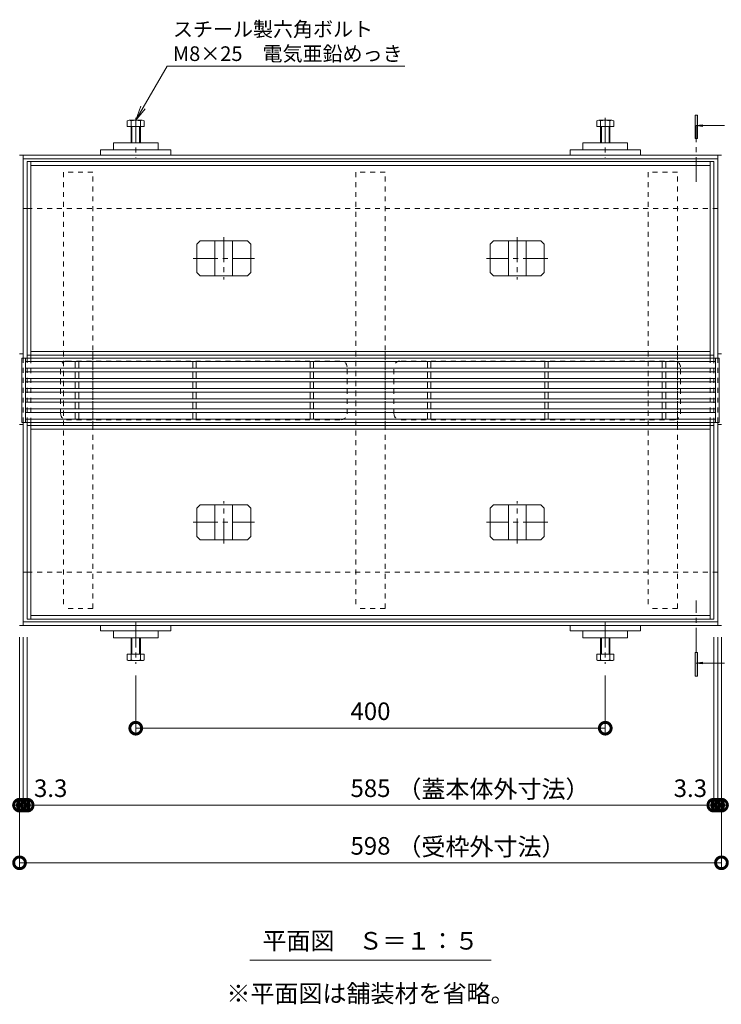
# Model space of a CAD drawing. Units: millimetres. Extents: x -6052 to -2992, y -1360 to 390.
# Drawn here: x -5678 to -5081, y -449 to 390 of the extents above; entities that cross this region are included whole.
import ezdxf
from ezdxf import colors
from ezdxf.entities.mleader import LeaderData, LeaderLine
from ezdxf.math import Vec2, Vec3

# ---------------------------------------------------------------- set-up
doc = ezdxf.new("R2010")
doc.units = ezdxf.units.MM
doc.header["$LTSCALE"] = 5
doc.linetypes.add('中心線（短）', pattern=[6.773333, 4.233333, -0.846667, 0.846667, -0.846667])
doc.linetypes.add('点線（標準）', pattern=[1.693333, 0.846667, -0.846667])
doc.layers.get('Defpoints').update_dxf_attribs({"lineweight": 9})
for name, color, linetype, lineweight in [('アンカー', 7, 'Continuous', 9), ('スリット蓋', 3, 'Continuous', 9), ('モルタル止め', 2, 'Continuous', 9), ('六角ボルト', 2, 'Continuous', 20), ('受枠', 2, 'Continuous', 9), ('引出線 @ 5', 7, 'Continuous', 9), ('矢視', 4, 'Continuous', 9), ('蓋本体', 7, 'Continuous', 9), ('見出し', 7, 'Continuous', 9), ('見出し @ 5', 7, 'Continuous', 9), ('角パイプ（蓋受け）', 7, 'Continuous', 9), ('角パイプ（補強梁）', 7, 'Continuous', 9)]:
    doc.layers.add(name, color=color, linetype=linetype, lineweight=lineweight)
doc.layers.add('寸法', color=7, linetype='Continuous')
doc.layers.add('寸法 @ 5', color=7, linetype='Continuous')
doc.styles.add('(K)MSゴシック', font='MS Gothic.ttf')
doc.styles.add('文字_異尺度_H2.5', font='MS Gothic.ttf', dxfattribs={"height": 2.5})
doc.styles.add('文字_異尺度_H3.0', font='MS Gothic.ttf', dxfattribs={"height": 3})
doc.dimstyles.new('KAD-1', dxfattribs={"dimtxt": 3, "dimasz": 4, "dimexe": 1, "dimexo": 2, "dimgap": 1, "dimtad": 1, "dimdec": 1, "dimdsep": 46, "dimtxsty": '(K)MSゴシック', "dimblk": 'DOTSMALL', "dimcen": 0, "dimclrd": 7, "dimclre": 256, "dimclrt": 2, "dimadec": 1, "dimazin": 0, "dimtfac": 1, "dimtdec": 1, "dimtmove": 0, "dimatfit": 3, "dimldrblk": 'DOTSMALL', "dimfxl": 1, "dimlwd": 9, "dimlwe": -1, "dimarcsym": 0})

# ---------------------------------------------------------------- blocks, each defined once
blk = doc.blocks.new('_DotSmall')
at = {"color": 0, "linetype": 'ByBlock', "const_width": 0.5}
blk.add_lwpolyline([(-0.0625, 0, 1), (0.0625, 0, 1)], format="xyb", close=True, dxfattribs=at)
blk = doc.blocks.new('*D73')
at = {"layer": 'Defpoints', "color": 0, "linetype": 'Continuous', "transparency": 16777216}
for p in [(-5678.54, -126.52), (-5080.54, -126.52), (-5678.54, -328.74)]:
    blk.add_point(p, dxfattribs=at)
at = {"layer": '寸法', "lineweight": 9, "transparency": 16777216}
for p, q in [((-5678.54, -136.52), (-5678.54, -333.74)), ((-5080.54, -136.52), (-5080.54, -333.74))]:
    blk.add_line(p, q, dxfattribs=at)
at = {"layer": '寸法', "color": 7, "lineweight": 9, "transparency": 16777216}
blk.add_line((-5080.54, -328.74), (-5678.54, -328.74), dxfattribs=at)
at = {"layer": '寸法', "color": 7, "linetype": 'Continuous', "lineweight": 9, "transparency": 16777216, "xscale": 20, "yscale": 20, "zscale": 20, "rotation": 180}
blk.add_blockref('_DotSmall', (-5678.54, -328.74), dxfattribs=at)
at = {"layer": '寸法', "color": 7, "linetype": 'Continuous', "lineweight": 9, "transparency": 16777216, "xscale": 20, "yscale": 20, "zscale": 20}
blk.add_blockref('_DotSmall', (-5080.54, -328.74), dxfattribs=at)
at = {"layer": '寸法', "color": 2, "linetype": 'Continuous', "lineweight": 9, "transparency": 16777216, "insert": (-5379.54, -316.24), "char_height": 15, "attachment_point": 5, "style": '(K)MSゴシック', "bg_fill": 3, "box_fill_scale": 1.1, "bg_fill_color": 9, "bg_fill_true_color": 13158600, "bg_fill_transparency": 0}
blk.add_mtext('598', dxfattribs=at)
blk = doc.blocks.new('*D74')
at = {"layer": 'Defpoints', "color": 0, "linetype": 'Continuous', "transparency": 16777216}
for p in [(-5678.54, -126.52), (-5675.34, -126.52), (-5675.34, -279.6)]:
    blk.add_point(p, dxfattribs=at)
at = {"layer": '寸法', "lineweight": 9, "transparency": 16777216}
for p, q in [((-5678.54, -136.52), (-5678.54, -284.6)), ((-5675.34, -136.52), (-5675.34, -284.6))]:
    blk.add_line(p, q, dxfattribs=at)
at = {"layer": '寸法', "color": 7, "lineweight": 9, "transparency": 16777216}
for p, q in [((-5678.54, -279.6), (-5698.54, -279.6)), ((-5678.54, -279.6), (-5675.34, -279.6)), ((-5675.34, -279.6), (-5655.34, -279.6))]:
    blk.add_line(p, q, dxfattribs=at)
at = {"layer": '寸法', "color": 2, "linetype": 'Continuous', "lineweight": 9, "transparency": 16777216, "insert": (-5698.54, -267.1), "char_height": 15, "attachment_point": 5, "style": '(K)MSゴシック', "bg_fill": 3, "box_fill_scale": 1.1, "bg_fill_color": 9, "bg_fill_true_color": 13158600, "bg_fill_transparency": 0}
blk.add_mtext('3.2', dxfattribs=at)
at = {"layer": '寸法', "color": 7, "linetype": 'Continuous', "lineweight": 9, "transparency": 16777216, "xscale": 20, "yscale": 20, "zscale": 20}
blk.add_blockref('_DotSmall', (-5678.54, -279.6), dxfattribs=at)
at = {"layer": '寸法', "color": 7, "linetype": 'Continuous', "lineweight": 9, "transparency": 16777216, "xscale": 20, "yscale": 20, "zscale": 20, "rotation": 180}
blk.add_blockref('_DotSmall', (-5675.34, -279.6), dxfattribs=at)
blk = doc.blocks.new('*D75')
at = {"layer": 'Defpoints', "color": 0, "linetype": 'Continuous', "transparency": 16777216}
for p in [(-5675.34, -126.52), (-5672.04, -126.52), (-5672.04, -279.6)]:
    blk.add_point(p, dxfattribs=at)
at = {"layer": '寸法', "lineweight": 9, "transparency": 16777216}
for p, q in [((-5675.34, -136.52), (-5675.34, -284.6)), ((-5672.04, -136.52), (-5672.04, -284.6))]:
    blk.add_line(p, q, dxfattribs=at)
at = {"layer": '寸法', "color": 7, "lineweight": 9, "transparency": 16777216}
for p, q in [((-5675.34, -279.6), (-5695.34, -279.6)), ((-5675.34, -279.6), (-5672.04, -279.6)), ((-5672.04, -279.6), (-5652.04, -279.6))]:
    blk.add_line(p, q, dxfattribs=at)
at = {"layer": '寸法', "color": 2, "linetype": 'Continuous', "lineweight": 9, "transparency": 16777216, "insert": (-5652.04, -267.1), "char_height": 15, "attachment_point": 5, "style": '(K)MSゴシック', "bg_fill": 3, "box_fill_scale": 1.1, "bg_fill_color": 9, "bg_fill_true_color": 13158600, "bg_fill_transparency": 0}
blk.add_mtext('3.3', dxfattribs=at)
at = {"layer": '寸法', "color": 7, "linetype": 'Continuous', "lineweight": 9, "transparency": 16777216, "xscale": 20, "yscale": 20, "zscale": 20}
blk.add_blockref('_DotSmall', (-5675.34, -279.6), dxfattribs=at)
at = {"layer": '寸法', "color": 7, "linetype": 'Continuous', "lineweight": 9, "transparency": 16777216, "xscale": 20, "yscale": 20, "zscale": 20, "rotation": 180}
blk.add_blockref('_DotSmall', (-5672.04, -279.6), dxfattribs=at)
blk = doc.blocks.new('*D76')
at = {"layer": 'Defpoints', "color": 0, "linetype": 'Continuous', "transparency": 16777216}
for p in [(-5672.04, -126.52), (-5087.04, -126.52), (-5087.04, -279.6)]:
    blk.add_point(p, dxfattribs=at)
at = {"layer": '寸法', "lineweight": 9, "transparency": 16777216}
for p, q in [((-5672.04, -136.52), (-5672.04, -284.6)), ((-5087.04, -136.52), (-5087.04, -284.6))]:
    blk.add_line(p, q, dxfattribs=at)
at = {"layer": '寸法', "color": 7, "lineweight": 9, "transparency": 16777216}
blk.add_line((-5672.04, -279.6), (-5087.04, -279.6), dxfattribs=at)
at = {"layer": '寸法', "color": 7, "linetype": 'Continuous', "lineweight": 9, "transparency": 16777216, "xscale": 20, "yscale": 20, "zscale": 20, "rotation": 180}
blk.add_blockref('_DotSmall', (-5672.04, -279.6), dxfattribs=at)
at = {"layer": '寸法', "color": 7, "linetype": 'Continuous', "lineweight": 9, "transparency": 16777216, "xscale": 20, "yscale": 20, "zscale": 20}
blk.add_blockref('_DotSmall', (-5087.04, -279.6), dxfattribs=at)
at = {"layer": '寸法', "color": 2, "linetype": 'Continuous', "lineweight": 9, "transparency": 16777216, "insert": (-5379.54, -267.1), "char_height": 15, "attachment_point": 5, "style": '(K)MSゴシック', "bg_fill": 3, "box_fill_scale": 1.1, "bg_fill_color": 9, "bg_fill_true_color": 13158600, "bg_fill_transparency": 0}
blk.add_mtext('585', dxfattribs=at)
blk = doc.blocks.new('*D77')
at = {"layer": 'Defpoints', "color": 0, "linetype": 'Continuous', "transparency": 16777216}
for p in [(-5087.04, -126.52), (-5083.74, -126.52), (-5083.74, -279.6)]:
    blk.add_point(p, dxfattribs=at)
at = {"layer": '寸法', "lineweight": 9, "transparency": 16777216}
for p, q in [((-5087.04, -136.52), (-5087.04, -284.6)), ((-5083.74, -136.52), (-5083.74, -284.6))]:
    blk.add_line(p, q, dxfattribs=at)
at = {"layer": '寸法', "color": 7, "lineweight": 9, "transparency": 16777216}
for p, q in [((-5087.04, -279.6), (-5107.04, -279.6)), ((-5087.04, -279.6), (-5083.74, -279.6)), ((-5083.74, -279.6), (-5063.74, -279.6))]:
    blk.add_line(p, q, dxfattribs=at)
at = {"layer": '寸法', "color": 2, "linetype": 'Continuous', "lineweight": 9, "transparency": 16777216, "insert": (-5107.04, -267.1), "char_height": 15, "attachment_point": 5, "style": '(K)MSゴシック', "bg_fill": 3, "box_fill_scale": 1.1, "bg_fill_color": 9, "bg_fill_true_color": 13158600, "bg_fill_transparency": 0}
blk.add_mtext('3.3', dxfattribs=at)
at = {"layer": '寸法', "color": 7, "linetype": 'Continuous', "lineweight": 9, "transparency": 16777216, "xscale": 20, "yscale": 20, "zscale": 20}
blk.add_blockref('_DotSmall', (-5087.04, -279.6), dxfattribs=at)
at = {"layer": '寸法', "color": 7, "linetype": 'Continuous', "lineweight": 9, "transparency": 16777216, "xscale": 20, "yscale": 20, "zscale": 20, "rotation": 180}
blk.add_blockref('_DotSmall', (-5083.74, -279.6), dxfattribs=at)
blk = doc.blocks.new('*D78')
at = {"layer": 'Defpoints', "color": 0, "linetype": 'Continuous', "transparency": 16777216}
for p in [(-5083.74, -126.52), (-5080.54, -126.52), (-5080.54, -279.6)]:
    blk.add_point(p, dxfattribs=at)
at = {"layer": '寸法', "lineweight": 9, "transparency": 16777216}
for p, q in [((-5083.74, -136.52), (-5083.74, -284.6)), ((-5080.54, -136.52), (-5080.54, -284.6))]:
    blk.add_line(p, q, dxfattribs=at)
at = {"layer": '寸法', "color": 7, "lineweight": 9, "transparency": 16777216}
for p, q in [((-5083.74, -279.6), (-5103.74, -279.6)), ((-5083.74, -279.6), (-5080.54, -279.6)), ((-5080.54, -279.6), (-5060.54, -279.6))]:
    blk.add_line(p, q, dxfattribs=at)
at = {"layer": '寸法', "color": 2, "linetype": 'Continuous', "lineweight": 9, "transparency": 16777216, "insert": (-5060.54, -267.1), "char_height": 15, "attachment_point": 5, "style": '(K)MSゴシック', "bg_fill": 3, "box_fill_scale": 1.1, "bg_fill_color": 9, "bg_fill_true_color": 13158600, "bg_fill_transparency": 0}
blk.add_mtext('3.2', dxfattribs=at)
at = {"layer": '寸法', "color": 7, "linetype": 'Continuous', "lineweight": 9, "transparency": 16777216, "xscale": 20, "yscale": 20, "zscale": 20}
blk.add_blockref('_DotSmall', (-5083.74, -279.6), dxfattribs=at)
at = {"layer": '寸法', "color": 7, "linetype": 'Continuous', "lineweight": 9, "transparency": 16777216, "xscale": 20, "yscale": 20, "zscale": 20, "rotation": 180}
blk.add_blockref('_DotSmall', (-5080.54, -279.6), dxfattribs=at)
blk = doc.blocks.new('*D79')
at = {"layer": 'Defpoints', "color": 0, "linetype": 'Continuous', "transparency": 16777216}
for p in [(-5579.54, -159.09), (-5179.54, -159.09), (-5179.54, -214)]:
    blk.add_point(p, dxfattribs=at)
at = {"layer": '寸法', "lineweight": 9, "transparency": 16777216}
for p, q in [((-5579.54, -169.09), (-5579.54, -219)), ((-5179.54, -169.09), (-5179.54, -219))]:
    blk.add_line(p, q, dxfattribs=at)
at = {"layer": '寸法', "color": 7, "lineweight": 9, "transparency": 16777216}
blk.add_line((-5579.54, -214), (-5179.54, -214), dxfattribs=at)
at = {"layer": '寸法', "color": 7, "linetype": 'Continuous', "lineweight": 9, "transparency": 16777216, "xscale": 20, "yscale": 20, "zscale": 20, "rotation": 180}
blk.add_blockref('_DotSmall', (-5579.54, -214), dxfattribs=at)
at = {"layer": '寸法', "color": 7, "linetype": 'Continuous', "lineweight": 9, "transparency": 16777216, "xscale": 20, "yscale": 20, "zscale": 20}
blk.add_blockref('_DotSmall', (-5179.54, -214), dxfattribs=at)
at = {"layer": '寸法', "color": 2, "linetype": 'Continuous', "lineweight": 9, "transparency": 16777216, "insert": (-5379.54, -201.5), "char_height": 15, "attachment_point": 5, "style": '(K)MSゴシック', "bg_fill": 3, "box_fill_scale": 1.1, "bg_fill_color": 9, "bg_fill_true_color": 13158600, "bg_fill_transparency": 0}
blk.add_mtext('400', dxfattribs=at)
blk = doc.blocks.new('_Open')
at = {"color": 0, "linetype": 'ByBlock', "lineweight": -2}
for p, q in [((-1, 0.167), (0, 0)), ((-1, -0.167), (0, 0)), ((0, 0), (-1, 0))]:
    blk.add_line(p, q, dxfattribs=at)

msp = doc.modelspace()

# ---------------------------------------------------------------- linework, layer by layer
at = {"layer": 'アンカー', "color": 7, "linetype": 'Continuous', "lineweight": 9}
for p, q in [((-5609.54, 278.98), (-5549.54, 278.98)), ((-5609.54, 274.48), (-5609.54, 278.98)), ((-5598.54, 284.98), (-5560.54, 284.98)), ((-5598.54, 284.98), (-5598.54, 278.98)), ((-5560.54, 284.98), (-5560.54, 278.98)), ((-5549.54, 274.48), (-5549.54, 278.98)), ((-5149.54, 278.98), (-5209.54, 278.98)), ((-5209.54, 274.48), (-5209.54, 278.98)), ((-5160.54, 284.98), (-5198.54, 284.98)), ((-5198.54, 284.98), (-5198.54, 278.98)), ((-5160.54, 284.98), (-5160.54, 278.98)), ((-5149.54, 274.48), (-5149.54, 278.98)), ((-5609.54, 274.48), (-5549.54, 274.48)), ((-5209.54, 274.48), (-5149.54, 274.48)), ((-5609.54, -131.02), (-5609.54, -126.52)), ((-5609.54, -131.02), (-5549.54, -131.02)), ((-5598.54, -137.02), (-5598.54, -131.02)), ((-5560.54, -137.02), (-5560.54, -131.02)), ((-5549.54, -131.02), (-5549.54, -126.52)), ((-5209.54, -131.02), (-5209.54, -126.52)), ((-5149.54, -131.02), (-5209.54, -131.02)), ((-5198.54, -137.02), (-5198.54, -131.02)), ((-5160.54, -137.02), (-5160.54, -131.02)), ((-5149.54, -131.02), (-5149.54, -126.52)), ((-5598.54, -137.02), (-5560.54, -137.02)), ((-5160.54, -137.02), (-5198.54, -137.02))]:
    msp.add_line(p, q, dxfattribs=at)
at = {"layer": 'スリット蓋', "color": 3, "linetype": 'Continuous', "lineweight": 9}
for p, q in [((-5676.54, 101.48), (-5676.54, 46.48)), ((-5676.54, 101.48), (-5082.54, 101.48)), ((-5673.54, 101.48), (-5673.54, 46.48)), ((-5085.54, 101.48), (-5085.54, 46.48)), ((-5082.54, 101.48), (-5082.54, 46.48)), ((-5673.54, 98.48), (-5085.54, 98.48)), ((-5673.54, 92.81), (-5085.54, 92.81)), ((-5631.04, 92.81), (-5631.04, 98.48)), ((-5628.04, 92.81), (-5628.04, 98.48)), ((-5531.04, 92.81), (-5531.04, 98.48)), ((-5528.04, 92.81), (-5528.04, 98.48)), ((-5431.04, 92.81), (-5431.04, 98.48)), ((-5428.04, 92.81), (-5428.04, 98.48)), ((-5331.04, 92.81), (-5331.04, 98.48)), ((-5328.04, 92.81), (-5328.04, 98.48)), ((-5231.04, 92.81), (-5231.04, 98.48)), ((-5228.04, 92.81), (-5228.04, 98.48)), ((-5131.04, 92.81), (-5131.04, 98.48)), ((-5128.04, 92.81), (-5128.04, 98.48)), ((-5673.54, 89.81), (-5085.54, 89.81)), ((-5673.54, 84.15), (-5085.54, 84.15)), ((-5631.04, 84.15), (-5631.04, 89.81)), ((-5628.04, 84.15), (-5628.04, 89.81)), ((-5531.04, 84.15), (-5531.04, 89.81)), ((-5528.04, 84.15), (-5528.04, 89.81)), ((-5431.04, 84.15), (-5431.04, 89.81)), ((-5428.04, 84.15), (-5428.04, 89.81)), ((-5331.04, 84.15), (-5331.04, 89.81)), ((-5328.04, 84.15), (-5328.04, 89.81)), ((-5231.04, 84.15), (-5231.04, 89.81)), ((-5228.04, 84.15), (-5228.04, 89.81)), ((-5131.04, 84.15), (-5131.04, 89.81)), ((-5128.04, 84.15), (-5128.04, 89.81)), ((-5673.54, 81.15), (-5085.54, 81.15)), ((-5631.04, 75.48), (-5631.04, 81.15)), ((-5628.04, 75.48), (-5628.04, 81.15)), ((-5531.04, 75.48), (-5531.04, 81.15)), ((-5528.04, 75.48), (-5528.04, 81.15)), ((-5431.04, 75.48), (-5431.04, 81.15)), ((-5428.04, 75.48), (-5428.04, 81.15)), ((-5331.04, 75.48), (-5331.04, 81.15)), ((-5328.04, 75.48), (-5328.04, 81.15)), ((-5231.04, 75.48), (-5231.04, 81.15)), ((-5228.04, 75.48), (-5228.04, 81.15)), ((-5131.04, 75.48), (-5131.04, 81.15)), ((-5128.04, 75.48), (-5128.04, 81.15)), ((-5673.54, 75.48), (-5085.54, 75.48)), ((-5673.54, 72.48), (-5085.54, 72.48)), ((-5631.04, 66.81), (-5631.04, 72.48)), ((-5628.04, 72.48), (-5628.04, 66.81)), ((-5531.04, 66.81), (-5531.04, 72.48)), ((-5528.04, 72.48), (-5528.04, 66.81)), ((-5431.04, 66.81), (-5431.04, 72.48)), ((-5428.04, 72.48), (-5428.04, 66.81)), ((-5331.04, 66.81), (-5331.04, 72.48)), ((-5328.04, 72.48), (-5328.04, 66.81)), ((-5231.04, 66.81), (-5231.04, 72.48)), ((-5228.04, 72.48), (-5228.04, 66.81)), ((-5131.04, 66.81), (-5131.04, 72.48)), ((-5128.04, 72.48), (-5128.04, 66.81)), ((-5673.54, 66.81), (-5085.54, 66.81)), ((-5673.54, 63.81), (-5085.54, 63.81)), ((-5631.04, 58.15), (-5631.04, 63.81)), ((-5628.04, 63.81), (-5628.04, 58.15)), ((-5531.04, 58.15), (-5531.04, 63.81)), ((-5528.04, 63.81), (-5528.04, 58.15)), ((-5431.04, 58.15), (-5431.04, 63.81)), ((-5428.04, 63.81), (-5428.04, 58.15)), ((-5331.04, 58.15), (-5331.04, 63.81)), ((-5328.04, 63.81), (-5328.04, 58.15)), ((-5231.04, 58.15), (-5231.04, 63.81)), ((-5228.04, 63.81), (-5228.04, 58.15)), ((-5131.04, 58.15), (-5131.04, 63.81)), ((-5128.04, 63.81), (-5128.04, 58.15)), ((-5673.54, 58.15), (-5085.54, 58.15)), ((-5673.54, 55.15), (-5085.54, 55.15)), ((-5631.04, 55.15), (-5631.04, 49.48)), ((-5628.04, 49.48), (-5628.04, 55.15)), ((-5531.04, 55.15), (-5531.04, 49.48)), ((-5528.04, 49.48), (-5528.04, 55.15)), ((-5431.04, 55.15), (-5431.04, 49.48)), ((-5428.04, 49.48), (-5428.04, 55.15)), ((-5331.04, 55.15), (-5331.04, 49.48)), ((-5328.04, 49.48), (-5328.04, 55.15)), ((-5231.04, 55.15), (-5231.04, 49.48)), ((-5228.04, 49.48), (-5228.04, 55.15)), ((-5131.04, 55.15), (-5131.04, 49.48)), ((-5128.04, 49.48), (-5128.04, 55.15)), ((-5676.54, 46.48), (-5082.54, 46.48)), ((-5673.54, 49.48), (-5085.54, 49.48))]:
    msp.add_line(p, q, dxfattribs=at)
at = {"layer": 'モルタル止め', "color": 2, "linetype": 'Continuous', "lineweight": 9}
for p, q in [((-5524.63, 201.48), (-5527.63, 198.48)), ((-5524.63, 201.48), (-5484.45, 201.48)), ((-5512.04, 171.48), (-5512.04, 201.48)), ((-5497.04, 171.48), (-5497.04, 201.48)), ((-5484.45, 201.48), (-5481.45, 198.48)), ((-5274.63, 201.48), (-5277.63, 198.48)), ((-5234.45, 201.48), (-5274.63, 201.48)), ((-5262.04, 171.48), (-5262.04, 201.48)), ((-5247.04, 171.48), (-5247.04, 201.48)), ((-5234.45, 201.48), (-5231.45, 198.48)), ((-5527.63, 174.48), (-5527.63, 198.48)), ((-5481.45, 174.48), (-5481.45, 198.48)), ((-5277.63, 174.48), (-5277.63, 198.48)), ((-5231.45, 174.48), (-5231.45, 198.48)), ((-5524.63, 171.48), (-5527.63, 174.48)), ((-5524.63, 171.48), (-5484.45, 171.48)), ((-5484.45, 171.48), (-5481.45, 174.48)), ((-5274.63, 171.48), (-5277.63, 174.48)), ((-5234.45, 171.48), (-5274.63, 171.48)), ((-5234.45, 171.48), (-5231.45, 174.48)), ((-5524.63, -23.52), (-5527.63, -26.52)), ((-5524.63, -23.52), (-5484.45, -23.52)), ((-5512.04, -23.52), (-5512.04, -53.52)), ((-5497.04, -23.52), (-5497.04, -53.52)), ((-5484.45, -23.52), (-5481.45, -26.52)), ((-5274.63, -23.52), (-5277.63, -26.52)), ((-5234.45, -23.52), (-5274.63, -23.52)), ((-5262.04, -23.52), (-5262.04, -53.52)), ((-5247.04, -23.52), (-5247.04, -53.52)), ((-5234.45, -23.52), (-5231.45, -26.52)), ((-5527.63, -26.52), (-5527.63, -50.52)), ((-5481.45, -26.52), (-5481.45, -50.52)), ((-5277.63, -26.52), (-5277.63, -50.52)), ((-5231.45, -26.52), (-5231.45, -50.52)), ((-5524.63, -53.52), (-5527.63, -50.52)), ((-5524.63, -53.52), (-5484.45, -53.52)), ((-5484.45, -53.52), (-5481.45, -50.52)), ((-5274.63, -53.52), (-5277.63, -50.52)), ((-5234.45, -53.52), (-5274.63, -53.52)), ((-5234.45, -53.52), (-5231.45, -50.52))]:
    msp.add_line(p, q, dxfattribs=at)
at = {"layer": 'モルタル止め', "color": 7, "linetype": '中心線（短）', "lineweight": 9}
for p, q in [((-5504.54, 204.42), (-5504.54, 168.54)), ((-5254.54, 204.42), (-5254.54, 168.54)), ((-5530.64, 186.48), (-5478.44, 186.48)), ((-5228.44, 186.48), (-5280.64, 186.48)), ((-5504.54, -56.46), (-5504.54, -20.58)), ((-5254.54, -56.46), (-5254.54, -20.58)), ((-5530.64, -38.52), (-5478.44, -38.52)), ((-5228.44, -38.52), (-5280.64, -38.52))]:
    msp.add_line(p, q, dxfattribs=at)
at = {"layer": '六角ボルト', "color": 2, "linetype": 'Continuous', "lineweight": 9}
for p, q in [((-5586.73, 303.67), (-5586.73, 298.98)), ((-5585.14, 304.28), (-5573.95, 304.28)), ((-5583.54, 303.67), (-5583.54, 284.98)), ((-5575.54, 303.67), (-5575.54, 284.98)), ((-5572.35, 303.67), (-5572.35, 298.98)), ((-5186.73, 303.67), (-5186.73, 298.98)), ((-5173.95, 304.28), (-5185.14, 304.28)), ((-5183.54, 303.67), (-5183.54, 284.98)), ((-5175.54, 303.67), (-5175.54, 284.98)), ((-5172.35, 303.67), (-5172.35, 298.98)), ((-5586.73, 298.98), (-5572.35, 298.98)), ((-5582.87, 298.98), (-5582.87, 284.98)), ((-5576.22, 298.98), (-5576.22, 284.98)), ((-5172.35, 298.98), (-5186.73, 298.98)), ((-5182.87, 298.98), (-5182.87, 284.98)), ((-5176.22, 298.98), (-5176.22, 284.98)), ((-5583.54, -155.71), (-5583.54, -137.02)), ((-5582.87, -151.02), (-5582.87, -137.02)), ((-5576.22, -151.02), (-5576.22, -137.02)), ((-5575.54, -155.71), (-5575.54, -137.02)), ((-5183.54, -155.71), (-5183.54, -137.02)), ((-5182.87, -151.02), (-5182.87, -137.02)), ((-5176.22, -151.02), (-5176.22, -137.02)), ((-5175.54, -155.71), (-5175.54, -137.02)), ((-5586.73, -151.02), (-5572.35, -151.02)), ((-5586.73, -155.71), (-5586.73, -151.02)), ((-5572.35, -155.71), (-5572.35, -151.02)), ((-5172.35, -151.02), (-5186.73, -151.02)), ((-5186.73, -155.71), (-5186.73, -151.02)), ((-5172.35, -155.71), (-5172.35, -151.02)), ((-5585.14, -156.32), (-5573.95, -156.32)), ((-5173.95, -156.32), (-5185.14, -156.32))]:
    msp.add_line(p, q, dxfattribs=at)
at = {"layer": '六角ボルト', "color": 4, "linetype": '中心線（短）', "lineweight": 9}
for p, q in [((-5579.54, 306.24), (-5579.54, 272.16)), ((-5179.54, 306.24), (-5179.54, 272.16)), ((-5579.54, -123.97), (-5579.54, -159.09)), ((-5179.54, -123.97), (-5179.54, -159.09))]:
    msp.add_line(p, q, dxfattribs=at)
at = {"layer": '六角ボルト', "color": 2, "linetype": 'Continuous', "lineweight": 9}
for centre, radius, start, end in [((-5585.14, 301.89), 2.39, 48.13611, 131.86389), ((-5579.54, 290.86), 13.42, 72.6564, 107.3436), ((-5573.95, 301.89), 2.39, 48.13611, 131.86389), ((-5185.14, 301.89), 2.39, 48.13611, 131.86389), ((-5179.54, 290.86), 13.42, 72.6564, 107.3436), ((-5173.95, 301.89), 2.39, 48.13611, 131.86389), ((-5585.14, -153.93), 2.39, 228.13611, 311.86389), ((-5579.54, -142.9), 13.42, 252.6564, 287.3436), ((-5573.95, -153.93), 2.39, 228.13611, 311.86389), ((-5185.14, -153.93), 2.39, 228.13611, 311.86389), ((-5179.54, -142.9), 13.42, 252.6564, 287.3436), ((-5173.95, -153.93), 2.39, 228.13611, 311.86389)]:
    msp.add_arc(centre, radius, start, end, dxfattribs=at)
at = {"layer": '受枠', "color": 7, "linetype": 'Continuous', "lineweight": 9}
for p, q in [((-5080.54, 274.48), (-5678.54, 274.48)), ((-5675.34, 101.58), (-5675.34, 274.48)), ((-5083.74, 271.28), (-5675.34, 271.28)), ((-5083.74, 101.58), (-5083.74, 274.48)), ((-5672.04, 228.98), (-5675.34, 228.98)), ((-5087.04, 228.98), (-5083.74, 228.98)), ((-5675.34, 104.98), (-5678.54, 104.98)), ((-5083.74, 104.98), (-5080.54, 104.98)), ((-5675.34, 44.98), (-5678.54, 44.98)), ((-5675.34, -126.52), (-5675.34, 46.38)), ((-5083.74, -126.52), (-5083.74, 46.38)), ((-5083.74, 44.98), (-5080.54, 44.98)), ((-5672.04, -81.02), (-5675.34, -81.02)), ((-5087.04, -81.02), (-5083.74, -81.02)), ((-5083.74, -123.32), (-5675.34, -123.32)), ((-5080.54, -126.52), (-5678.54, -126.52))]:
    msp.add_line(p, q, dxfattribs=at)
at = {"layer": '受枠', "color": 7, "linetype": '点線（標準）', "lineweight": 9}
for p, q in [((-5672.04, 228.98), (-5087.04, 228.98)), ((-5675.34, 101.58), (-5675.34, 46.38)), ((-5083.74, 101.58), (-5083.74, 46.38)), ((-5672.04, -81.02), (-5087.04, -81.02))]:
    msp.add_line(p, q, dxfattribs=at)
at = {"layer": '矢視', "color": 4, "linetype": 'Continuous', "lineweight": 9}
for p, q in [((-5103.07, 288.66), (-5103.07, 308.66)), ((-5103.07, 308.66), (-5101.07, 308.66)), ((-5101.07, 308.66), (-5101.07, 288.66)), ((-5102.07, 299.69), (-5096.46, 300.43)), ((-5102.07, 299.69), (-5077.92, 299.69)), ((-5102.07, 299.69), (-5096.46, 298.95)), ((-5101.07, 288.66), (-5103.07, 288.66)), ((-5103.07, -169.57), (-5103.07, -149.57)), ((-5103.07, -149.57), (-5101.07, -149.57)), ((-5101.07, -149.57), (-5101.07, -169.57)), ((-5102.07, -158.49), (-5096.46, -157.76)), ((-5102.07, -158.49), (-5077.92, -158.49)), ((-5102.07, -158.49), (-5096.46, -159.23)), ((-5101.07, -169.57), (-5103.07, -169.57))]:
    msp.add_line(p, q, dxfattribs=at)
at = {"layer": '矢視', "color": 4, "linetype": '中心線（短）', "lineweight": 9}
for p, q in [((-5102.07, 251.68), (-5102.07, 299.69)), ((-5102.07, -149.57), (-5102.07, -105.09))]:
    msp.add_line(p, q, dxfattribs=at)
at = {"layer": '矢視', "color": 4, "linetype": 'Continuous', "lineweight": 9}
for points in [[(-5103.07, 308.66), (-5101.07, 308.66), (-5103.07, 288.66), (-5101.07, 288.66)], [(-5103.07, -149.57), (-5101.07, -149.57), (-5103.07, -169.57), (-5101.07, -169.57)]]:
    msp.add_solid(points, dxfattribs=at)
at = {"layer": '蓋本体', "color": 7, "linetype": 'Continuous', "lineweight": 9}
for p, q in [((-5087.04, 268.98), (-5672.04, 268.98)), ((-5672.04, 101.58), (-5672.04, 268.98)), ((-5668.84, 101.58), (-5668.84, 268.98)), ((-5090.24, 101.58), (-5090.24, 268.98)), ((-5087.04, 101.58), (-5087.04, 268.98)), ((-5090.24, 265.78), (-5668.84, 265.78)), ((-5087.04, 103.98), (-5672.04, 103.98)), ((-5090.24, 107.18), (-5668.84, 107.18)), ((-5672.04, -121.02), (-5672.04, 46.38)), ((-5087.04, 43.98), (-5672.04, 43.98)), ((-5668.84, -121.02), (-5668.84, 46.38)), ((-5090.24, -121.02), (-5090.24, 46.38)), ((-5087.04, -121.02), (-5087.04, 46.38)), ((-5090.24, 40.78), (-5668.84, 40.78)), ((-5666.84, -121.02), (-5672.04, -121.02)), ((-5090.24, -117.82), (-5668.84, -117.82)), ((-5666.84, -121.02), (-5087.04, -121.02))]:
    msp.add_line(p, q, dxfattribs=at)
at = {"layer": '蓋本体', "color": 7, "linetype": '点線（標準）', "lineweight": 9}
for p, q in [((-5672.04, 101.58), (-5672.04, 46.38)), ((-5668.84, 46.38), (-5668.84, 101.58)), ((-5090.24, 101.58), (-5090.24, 46.38)), ((-5087.04, 46.38), (-5087.04, 101.58)), ((-5643.54, 53.98), (-5643.54, 93.98)), ((-5638.54, 98.98), (-5404.54, 98.98)), ((-5399.54, 53.98), (-5399.54, 93.98)), ((-5359.54, 53.98), (-5359.54, 93.98)), ((-5120.54, 98.98), (-5354.54, 98.98)), ((-5115.54, 53.98), (-5115.54, 93.98)), ((-5638.54, 48.98), (-5404.54, 48.98)), ((-5120.54, 48.98), (-5354.54, 48.98))]:
    msp.add_line(p, q, dxfattribs=at)
for centre, start, end in [((-5638.54, 93.98), 90, 180), ((-5404.54, 93.98), 0, 90), ((-5354.54, 93.98), 90, 180), ((-5120.54, 93.98), 0, 90), ((-5638.54, 53.98), 180, 270), ((-5404.54, 53.98), 270, 0), ((-5354.54, 53.98), 180, 270), ((-5120.54, 53.98), 270, 0)]:
    msp.add_arc(centre, 5, start, end, dxfattribs=at)
at = {"layer": '見出し', "color": 7, "linetype": 'Continuous', "lineweight": 9}
msp.add_line((-5482.22, -411.69), (-5276.86, -411.69), dxfattribs=at)
at = {"layer": '角パイプ（蓋受け）', "color": 7, "linetype": '点線（標準）', "lineweight": 9}
for p, q in [((-5641.04, 107.18), (-5641.04, 40.78)), ((-5641.04, 107.18), (-5616.04, 107.18)), ((-5616.04, 107.18), (-5616.04, 40.78)), ((-5392.04, 107.18), (-5392.04, 40.78)), ((-5392.04, 107.18), (-5367.04, 107.18)), ((-5367.04, 107.18), (-5367.04, 40.78)), ((-5143.04, 107.18), (-5143.04, 40.78)), ((-5143.04, 107.18), (-5118.04, 107.18)), ((-5118.04, 107.18), (-5118.04, 40.78)), ((-5641.04, 40.78), (-5616.04, 40.78)), ((-5392.04, 40.78), (-5367.04, 40.78)), ((-5143.04, 40.78), (-5118.04, 40.78))]:
    msp.add_line(p, q, dxfattribs=at)
at = {"layer": '角パイプ（補強梁）', "color": 7, "linetype": '点線（標準）', "lineweight": 9}
for p, q in [((-5616.04, 259.98), (-5641.04, 259.98)), ((-5641.04, 259.98), (-5641.04, -112.02)), ((-5616.04, -112.02), (-5616.04, 259.98)), ((-5392.04, 259.98), (-5392.04, -112.02)), ((-5367.04, 259.98), (-5392.04, 259.98)), ((-5367.04, -112.02), (-5367.04, 259.98)), ((-5118.04, 259.98), (-5143.04, 259.98)), ((-5143.04, 259.98), (-5143.04, -112.02)), ((-5118.04, -112.02), (-5118.04, 259.98)), ((-5616.04, -112.02), (-5641.04, -112.02)), ((-5367.04, -112.02), (-5392.04, -112.02)), ((-5118.04, -112.02), (-5143.04, -112.02))]:
    msp.add_line(p, q, dxfattribs=at)

# ---------------------------------------------------------------- texts
at = {"layer": '見出し @ 5', "color": 2, "linetype": 'Continuous', "lineweight": 9, "char_height": 15, "style": '文字_異尺度_H3.0'}
for s, width, insert, attachment_point in [('平面図\u3000Ｓ＝１：５', 171.0891, (-5379.54, -402.72), 8), ('※平面図は舗装材を省略。', 221.7997, (-5379.54, -432.64), 2)]:
    msp.add_mtext_dynamic_manual_height_columns(s, width=width, gutter_width=75, heights=[0], dxfattribs=dict(at, insert=insert, attachment_point=attachment_point))

# ---------------------------------------------------------------- leaders
at = {"layer": '引出線 @ 5', "color": 7, "linetype": 'Continuous', "lineweight": 9}
ml = msp.add_multileader_mtext('Standard', dxfattribs=at)
ml.set_content('スチール製六角ボルト\\PM8×25\u3000電気亜鉛めっき', color=2, style='文字_異尺度_H2.5')
ml.set_leader_properties(color=7, linetype='Continuous', lineweight=9)
ml.set_arrow_properties(name='OPEN')
ml.build(insert=Vec2(0, 0))
ml.multileader.update_dxf_attribs({"has_dogleg": 0, "text_left_attachment_type": 5, "text_right_attachment_type": 5, "arrow_head_size": 12.5, "scale": 5})
ctx = ml.context
ctx.base_point, ctx.scale, ctx.char_height, ctx.arrow_head_size, ctx.landing_gap_size, ctx.plane_origin = Vec3(-5552.89, 350.44), 5, 12.5, 12.5, 5, Vec3(-5579.54, 304.28)
ctx.left_attachment, ctx.right_attachment = 5, 5
notes = []
notes.append((ctx, [(0, (1, 1, 0), (-5592.89, 350.44), (1, 0), 40, [(0, [(-5579.54, 304.28)], 0, [])])]))
ctx.mtext.insert, ctx.mtext.flow_direction = Vec3(-5547.89, 388.05), 5
for ctx, leaders in notes:
    for number, flags, end, landing, length, lines in leaders:
        leader = LeaderData()
        leader.index, (leader.has_last_leader_line, leader.has_dogleg_vector, leader.attachment_direction) = number, flags
        leader.last_leader_point, leader.dogleg_vector, leader.dogleg_length = Vec3(end), Vec3(landing), length
        for number, points, colour, breaks in lines:
            line = LeaderLine()
            line.index, line.vertices, line.color, line.breaks = number, Vec3.list(points), colors.encode_raw_color(colour), breaks
            leader.lines.append(line)
        ctx.leaders.append(leader)

# ---------------------------------------------------------------- next in the draw order: dimensions: what is measured, and where the dimension line sits
at = {"layer": '寸法 @ 5', "color": 7, "linetype": 'Continuous', "lineweight": 9}
dim = msp.add_linear_dim(base=(-5678.54, -328.74), p1=(-5080.54, -126.52), p2=(-5678.54, -126.52), dimstyle='KAD-1', override={"dimscale": 5, "dimtix": 0, "dimtofl": 1, "dimtmove": 0, "dimatfit": 3, "dimlwe": 9}, dxfattribs=at)
dim.commit()
dim.dimension.update_dxf_attribs({"geometry": '*D73', "text_midpoint": (-5379.54, -316.24)})

# ---------------------------------------------------------------- next in the draw order: texts
at = {"layer": '寸法 @ 5', "color": 2, "linetype": 'Continuous', "lineweight": 9, "insert": (-5356.62, -307.55), "char_height": 15, "attachment_point": 1, "style": '文字_異尺度_H3.0'}
msp.add_mtext_dynamic_manual_height_columns('（受枠外寸法）', width=123.2718, gutter_width=75, heights=[0], dxfattribs=at)

# ---------------------------------------------------------------- next in the draw order: dimensions: what is measured, and where the dimension line sits
at = {"layer": '寸法 @ 5', "color": 7, "linetype": 'Continuous', "lineweight": 9}
dim = msp.add_linear_dim(base=(-5675.34, -279.6), p1=(-5678.54, -126.52), p2=(-5675.34, -126.52), dimstyle='KAD-1', override={"dimscale": 5, "dimtix": 0, "dimtofl": 1, "dimtmove": 1, "dimatfit": 3, "dimlwe": 9}, dxfattribs=at)
dim.commit()
dim.dimension.update_dxf_attribs({"geometry": '*D74', "text_midpoint": (-5698.54, -279.6), "dimtype": 128})

# ---------------------------------------------------------------- next in the draw order: dimensions: what is measured, and where the dimension line sits
dim = msp.add_linear_dim(base=(-5672.04, -279.6), p1=(-5675.34, -126.52), p2=(-5672.04, -126.52), dimstyle='KAD-1', override={"dimscale": 5, "dimtix": 0, "dimtofl": 1, "dimtmove": 1, "dimatfit": 3, "dimlwe": 9}, dxfattribs=at)
dim.commit()
dim.dimension.update_dxf_attribs({"geometry": '*D75', "text_midpoint": (-5652.04, -279.6), "dimtype": 128})

# ---------------------------------------------------------------- next in the draw order: dimensions: what is measured, and where the dimension line sits
dim = msp.add_linear_dim(base=(-5087.04, -279.6), p1=(-5672.04, -126.52), p2=(-5087.04, -126.52), dimstyle='KAD-1', override={"dimscale": 5, "dimtix": 0, "dimtofl": 1, "dimtmove": 1, "dimatfit": 3, "dimlwe": 9}, dxfattribs=at)
dim.commit()
dim.dimension.update_dxf_attribs({"geometry": '*D76', "text_midpoint": (-5379.54, -267.1)})

# ---------------------------------------------------------------- next in the draw order: linework, layer by layer
at = {"layer": 'アンカー', "color": 7, "linetype": 'Continuous', "lineweight": 9}
for p, q in [((-5609.54, -126.52), (-5549.54, -126.52)), ((-5209.54, -126.52), (-5149.54, -126.52))]:
    msp.add_line(p, q, dxfattribs=at)

# ---------------------------------------------------------------- next in the draw order: texts
at = {"layer": '寸法 @ 5', "color": 2, "linetype": 'Continuous', "lineweight": 9, "insert": (-5356.62, -258.41), "char_height": 15, "attachment_point": 1, "style": '文字_異尺度_H3.0'}
msp.add_mtext_dynamic_manual_height_columns('（蓋本体外寸法）', width=142.7642, gutter_width=75, heights=[0], dxfattribs=at)

# ---------------------------------------------------------------- next in the draw order: dimensions: what is measured, and where the dimension line sits
at = {"layer": '寸法 @ 5', "color": 7, "linetype": 'Continuous', "lineweight": 9}
dim = msp.add_linear_dim(base=(-5083.74, -279.6), p1=(-5087.04, -126.52), p2=(-5083.74, -126.52), dimstyle='KAD-1', override={"dimscale": 5, "dimtix": 0, "dimtofl": 1, "dimtmove": 1, "dimatfit": 3, "dimlwe": 9}, dxfattribs=at)
dim.commit()
dim.dimension.update_dxf_attribs({"geometry": '*D77', "text_midpoint": (-5107.04, -279.6), "dimtype": 128})
dim = msp.add_linear_dim(base=(-5179.54, -214), p1=(-5579.54, -159.09), p2=(-5179.54, -159.09), dimstyle='KAD-1', override={"dimscale": 5, "dimtix": 0, "dimtofl": 1, "dimtmove": 0, "dimatfit": 3, "dimlwe": 9}, dxfattribs=at)
dim.commit()
dim.dimension.update_dxf_attribs({"geometry": '*D79', "text_midpoint": (-5379.54, -201.5)})

# ---------------------------------------------------------------- next in the draw order: dimensions: what is measured, and where the dimension line sits
dim = msp.add_linear_dim(base=(-5080.54, -279.6), p1=(-5083.74, -126.52), p2=(-5080.54, -126.52), dimstyle='KAD-1', override={"dimscale": 5, "dimtix": 0, "dimtofl": 1, "dimtmove": 1, "dimatfit": 3, "dimlwe": 9}, dxfattribs=at)
dim.commit()
dim.dimension.update_dxf_attribs({"geometry": '*D78', "text_midpoint": (-5060.54, -279.6), "dimtype": 128})

doc.saveas('drawing.dxf')
